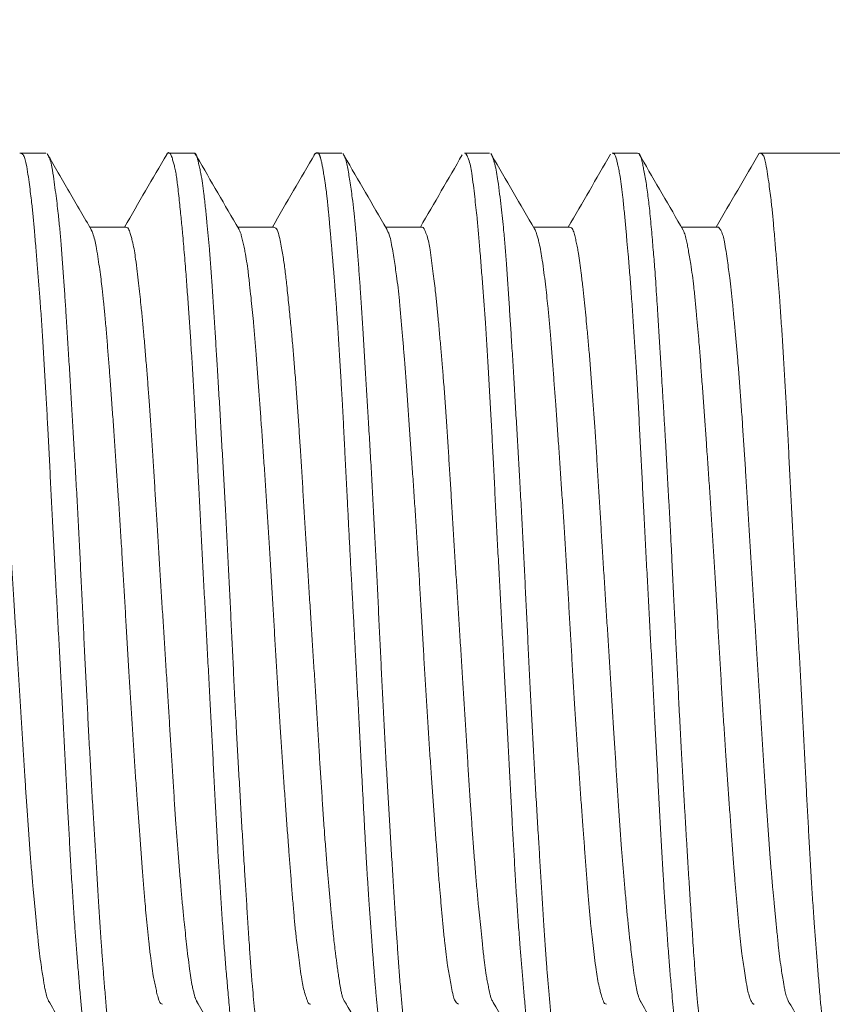
# Model space of a CAD drawing. Units: millimetres. Extents: x -2896 to 15017, y 4102 to 12158.
# Drawn here: x -1371 to -1367, y 6435 to 6440 of the extents above; entities that cross this region are included whole.
import ezdxf

# ---------------------------------------------------------------- set-up
doc = ezdxf.new("R2010")
doc.units = ezdxf.units.MM
doc.layers.add('1', color=7, linetype='Continuous')
doc.styles.get("Standard").update_dxf_attribs({"font": 'MSJH.ttf'})
doc.dimstyles.get("Standard").update_dxf_attribs({"dimtxt": 15, "dimasz": 15, "dimexe": 0, "dimexo": 20, "dimgap": 0, "dimtad": 2, "dimtih": 1, "dimtoh": 1, "dimdec": 4, "dimdsep": 46, "dimtxsty": 'Standard', "dimcen": 0.09, "dimadec": 0, "dimazin": 2, "dimtfac": 1, "dimtdec": 4, "dimtofl": 0, "dimtmove": 0, "dimatfit": 3, "dimfxl": 1, "dimtolj": 1, "dimtzin": 0, "dimarcsym": 0})

# ---------------------------------------------------------------- blocks, each defined once
blk = doc.blocks.new('_Open30')
at = {"color": 0, "linetype": 'ByBlock', "lineweight": -2}
for p, q in [((-1, 0.267949), (0, 0)), ((0, 0), (-1, -0.267949)), ((0, 0), (-1, 0))]:
    blk.add_line(p, q, dxfattribs=at)
blk = doc.blocks.new('*D114')
at = {"lineweight": 9, "transparency": 16777216}
for p, q in [((-1190.5871, 6714.4004), (-1190.5871, 5513.1761)), ((-1863.0871, 6037.4004), (-1863.0871, 5513.1761))]:
    blk.add_line(p, q, dxfattribs=at)
at = {"transparency": 16777216}
for p, q in [((-1807.0871, 5521.1761), (-1699.5886, 5521.1761)), ((-1246.5871, 5521.1761), (-1354.0857, 5521.1761))]:
    blk.add_line(p, q, dxfattribs=at)
at = {"layer": 'Defpoints', "color": 0, "transparency": 16777216}
for p in [(-1190.5871, 6722.4004), (-1863.0871, 6045.4004), (-1190.5871, 5521.1761)]:
    blk.add_point(p, dxfattribs=at)
at = {"transparency": 16777216, "xscale": 56, "yscale": 56, "zscale": 56, "rotation": 180}
blk.add_blockref('_Open30', (-1863.0871, 5521.1761), dxfattribs=at)
at = {"transparency": 16777216, "xscale": 56, "yscale": 56, "zscale": 56}
blk.add_blockref('_Open30', (-1190.5871, 5521.1761), dxfattribs=at)
at = {"color": 2, "lineweight": 9, "transparency": 16777216, "insert": (-1526.8371, 5521.1761), "char_height": 56, "attachment_point": 5}
blk.add_mtext('672.5±10', dxfattribs=at)

msp = doc.modelspace()

# ---------------------------------------------------------------- linework, layer by layer
at = {"layer": '1', "color": 2, "linetype": 'Continuous', "lineweight": 9}
for p, q in [((-1371.09635, 6439.49909), (-1371.23283, 6439.49909)), ((-1370.42523, 6439.49909), (-1370.43306, 6439.49909)), ((-1370.29604, 6439.49909), (-1370.42523, 6439.49909)), ((-1369.62253, 6439.49909), (-1369.6332, 6439.49909)), ((-1369.4962, 6439.49909), (-1369.62253, 6439.49909)), ((-1368.69622, 6439.49909), (-1368.83281, 6439.49909)), ((-1367.896, 6439.49909), (-1368.03326, 6439.49909)), ((-1266.08715, 6439.49909), (-1367.23284, 6439.49909)), ((-1370.66425, 6439.09909), (-1370.85893, 6439.09909)), ((-1369.86407, 6439.09909), (-1370.05899, 6439.09909)), ((-1369.0711, 6439.09909), (-1369.25905, 6439.09909)), ((-1369.06405, 6439.09909), (-1369.0711, 6439.09909)), ((-1368.26431, 6439.09909), (-1368.45901, 6439.09909)), ((-1367.46389, 6439.09909), (-1367.65893, 6439.09909))]:
    msp.add_line(p, q, dxfattribs=at)
for points in [[(-1370.84801, 6434.51489), (-1370.86248, 6434.55771), (-1370.8711, 6434.60269), (-1370.87758, 6434.64765), (-1370.88316, 6434.69166), (-1370.8894, 6434.74256), (-1370.89537, 6434.79427), (-1370.90319, 6434.87123), (-1370.9104, 6434.95139), (-1370.91858, 6435.04996), (-1370.92625, 6435.14649), (-1370.93347, 6435.23858), (-1370.94034, 6435.3297), (-1370.94827, 6435.44305), (-1370.95573, 6435.55925), (-1370.96316, 6435.68558), (-1370.97012, 6435.81001), (-1370.97683, 6435.9316), (-1370.98338, 6436.05315), (-1370.99051, 6436.19077), (-1370.99763, 6436.32984), (-1371.0049, 6436.46969), (-1371.01219, 6436.60809), (-1371.01946, 6436.74552), (-1371.02685, 6436.88375), (-1371.03478, 6437.02977), (-1371.04267, 6437.17574), (-1371.04993, 6437.31327), (-1371.05703, 6437.45007), (-1371.06415, 6437.58801), (-1371.07123, 6437.72745), (-1371.07809, 6437.86542), (-1371.08506, 6438.00183), (-1371.09161, 6438.12163), (-1371.09843, 6438.24154), (-1371.10552, 6438.36438), (-1371.11308, 6438.48914), (-1371.12058, 6438.60313), (-1371.12854, 6438.71417), (-1371.1354, 6438.80265), (-1371.14262, 6438.89217), (-1371.1503, 6438.98626), (-1371.15843, 6439.08239), (-1371.16542, 6439.15938), (-1371.173, 6439.23217), (-1371.17878, 6439.27962), (-1371.18527, 6439.32908), (-1371.19287, 6439.38399), (-1371.20245, 6439.44006), (-1371.20969, 6439.47001), (-1371.21985, 6439.49071), (-1371.22283, 6439.49352), (-1371.2258, 6439.49582), (-1371.22674, 6439.49652), (-1371.22786, 6439.49726), (-1371.23141, 6439.4987), (-1371.23715, 6439.49894)], [(-1371.08975, 6439.49642), (-1371.08674, 6439.49148), (-1371.08486, 6439.4883), (-1371.08428, 6439.48728), (-1371.08379, 6439.48642), (-1371.08101, 6439.48135), (-1371.0778, 6439.47468), (-1371.06832, 6439.44411), (-1371.06089, 6439.40621), (-1371.05122, 6439.34332), (-1371.0431, 6439.28232), (-1371.03598, 6439.22677), (-1371.02958, 6439.17308), (-1371.02152, 6439.09422), (-1371.0143, 6439.01134), (-1371.00654, 6438.91043), (-1370.9995, 6438.81155), (-1370.99289, 6438.71701), (-1370.98657, 6438.62338), (-1370.97925, 6438.50784), (-1370.97209, 6438.38956), (-1370.96447, 6438.26177), (-1370.95702, 6438.1359), (-1370.94974, 6438.01277), (-1370.94251, 6437.88963), (-1370.9345, 6437.75096), (-1370.92673, 6437.61093), (-1370.91938, 6437.47075), (-1370.91237, 6437.33197), (-1370.90546, 6437.19394), (-1370.89867, 6437.05504), (-1370.89175, 6436.90895), (-1370.8848, 6436.76302), (-1370.87798, 6436.62617), (-1370.87101, 6436.49002), (-1370.86391, 6436.3527), (-1370.85652, 6436.21385), (-1370.84886, 6436.07716), (-1370.84096, 6435.94213), (-1370.83384, 6435.82417), (-1370.8266, 6435.70603), (-1370.81915, 6435.58474), (-1370.81158, 6435.46148), (-1370.80464, 6435.34962), (-1370.79744, 6435.24078), (-1370.79118, 6435.15486), (-1370.78452, 6435.06783), (-1370.77733, 6434.97622), (-1370.76932, 6434.88261), (-1370.76202, 6434.80862), (-1370.75376, 6434.73896), (-1370.74747, 6434.69459), (-1370.74033, 6434.64811), (-1370.73197, 6434.59624), (-1370.72179, 6434.54424), (-1370.71736, 6434.52677), (-1370.71197, 6434.5123), (-1370.705, 6434.50282), (-1370.70109, 6434.50058), (-1370.69609, 6434.49909)], [(-1370.84949, 6439.08284), (-1370.96909, 6439.28882), (-1371.08859, 6439.4948)], [(-1370.44287, 6439.49229), (-1370.55696, 6439.29571), (-1370.67113, 6439.0991)], [(-1370.44287, 6439.49229), (-1370.44288, 6439.49228), (-1370.44289, 6439.49226)], [(-1370.42523, 6439.49909), (-1370.43228, 6439.50167), (-1370.44287, 6439.49229)], [(-1370.43914, 6439.49871), (-1370.441, 6439.4955), (-1370.44287, 6439.49229)], [(-1370.44287, 6439.49229), (-1370.44287, 6439.49229), (-1370.44287, 6439.49229)], [(-1370.04632, 6434.51178), (-1370.05498, 6434.532), (-1370.06022, 6434.55048), (-1370.06338, 6434.56491), (-1370.06606, 6434.57898), (-1370.07192, 6434.61098), (-1370.07788, 6434.6465), (-1370.08612, 6434.7073), (-1370.09297, 6434.77034), (-1370.09846, 6434.82645), (-1370.10366, 6434.88238), (-1370.10859, 6434.93676), (-1370.11325, 6434.98869), (-1370.11773, 6435.03924), (-1370.12209, 6435.08996), (-1370.13018, 6435.18978), (-1370.13787, 6435.29295), (-1370.14584, 6435.40975), (-1370.15324, 6435.52455), (-1370.16029, 6435.63586), (-1370.16697, 6435.74676), (-1370.1741, 6435.87652), (-1370.18094, 6436.0083), (-1370.18799, 6436.14467), (-1370.19499, 6436.27935), (-1370.20191, 6436.41225), (-1370.2089, 6436.54561), (-1370.21655, 6436.69026), (-1370.22429, 6436.83545), (-1370.23181, 6436.97579), (-1370.23929, 6437.11509), (-1370.24676, 6437.25472), (-1370.25416, 6437.39559), (-1370.26147, 6437.53876), (-1370.26867, 6437.68098), (-1370.27528, 6437.80964), (-1370.28194, 6437.93806), (-1370.28877, 6438.0687), (-1370.29589, 6438.20113), (-1370.30301, 6438.32641), (-1370.31055, 6438.44929), (-1370.3174, 6438.55165), (-1370.32461, 6438.65468), (-1370.33222, 6438.76167), (-1370.34039, 6438.87071), (-1370.3454, 6438.93305), (-1370.35059, 6438.99418), (-1370.35591, 6439.05324), (-1370.36001, 6439.09644), (-1370.36424, 6439.13957), (-1370.3687, 6439.18422), (-1370.37346, 6439.23146), (-1370.37863, 6439.28024), (-1370.38429, 6439.32902), (-1370.38871, 6439.36273), (-1370.39382, 6439.39498), (-1370.40002, 6439.42512), (-1370.40575, 6439.44688), (-1370.41213, 6439.46848), (-1370.41609, 6439.48099), (-1370.42091, 6439.49241), (-1370.42326, 6439.49641), (-1370.42523, 6439.49909)], [(-1370.29623, 6439.49889), (-1370.2906, 6439.49792), (-1370.28678, 6439.49523), (-1370.28421, 6439.49136), (-1370.28233, 6439.48689), (-1370.28108, 6439.48347), (-1370.2801, 6439.48067), (-1370.27957, 6439.4791)], [(-1370.27957, 6439.4791), (-1370.28467, 6439.4879), (-1370.28977, 6439.49669)], [(-1369.64253, 6439.49339), (-1369.75688, 6439.29622), (-1369.87131, 6439.0991)], [(-1369.62253, 6439.49909), (-1369.62547, 6439.50078), (-1369.62892, 6439.50119), (-1369.6332, 6439.49997), (-1369.63688, 6439.49814), (-1369.63834, 6439.49736), (-1369.63955, 6439.49657), (-1369.64256, 6439.49315), (-1369.64644, 6439.48632)], [(-1369.24891, 6434.5165), (-1369.24905, 6434.51685), (-1369.24932, 6434.51752), (-1369.24967, 6434.51839), (-1369.25073, 6434.52105), (-1369.25198, 6434.5242), (-1369.25335, 6434.52778), (-1369.25483, 6434.53171), (-1369.25635, 6434.53594), (-1369.25788, 6434.5404), (-1369.25938, 6434.54501), (-1369.26254, 6434.55598), (-1369.26535, 6434.56742), (-1369.26785, 6434.57926), (-1369.2701, 6434.59146), (-1369.27215, 6434.60396), (-1369.27404, 6434.6167), (-1369.27583, 6434.62964), (-1369.27837, 6434.649), (-1369.28081, 6434.66854), (-1369.28314, 6434.68813), (-1369.28538, 6434.70764), (-1369.28754, 6434.72694), (-1369.28962, 6434.74592), (-1369.29163, 6434.76443), (-1369.29357, 6434.7824), (-1369.29546, 6434.7999), (-1369.2973, 6434.81708), (-1369.29909, 6434.83405), (-1369.30085, 6434.85094), (-1369.30258, 6434.86787), (-1369.30428, 6434.88498), (-1369.30656, 6434.90854), (-1369.3088, 6434.93258), (-1369.31101, 6434.95703), (-1369.31319, 6434.98183), (-1369.31533, 6435.0069), (-1369.31744, 6435.0322), (-1369.31952, 6435.05764), (-1369.32231, 6435.09272), (-1369.32504, 6435.12782), (-1369.32771, 6435.16283), (-1369.33032, 6435.19761), (-1369.33288, 6435.23203), (-1369.33539, 6435.26597), (-1369.33786, 6435.29936), (-1369.34028, 6435.3323), (-1369.34266, 6435.36499), (-1369.34499, 6435.39758), (-1369.34728, 6435.43027), (-1369.34953, 6435.46323), (-1369.35213, 6435.50257), (-1369.35468, 6435.54242), (-1369.35717, 6435.58267), (-1369.35961, 6435.6232), (-1369.362, 6435.66391), (-1369.36435, 6435.70469), (-1369.36728, 6435.75694), (-1369.37015, 6435.80905), (-1369.37296, 6435.8609), (-1369.37572, 6435.91241), (-1369.37844, 6435.96349), (-1369.38114, 6436.01409), (-1369.38381, 6436.06437), (-1369.38647, 6436.11457), (-1369.38913, 6436.1649), (-1369.39178, 6436.21558), (-1369.3942, 6436.26214), (-1369.39662, 6436.30906), (-1369.39905, 6436.35622), (-1369.40149, 6436.40351), (-1369.40394, 6436.45081), (-1369.40639, 6436.49801), (-1369.41008, 6436.56854), (-1369.41379, 6436.63867), (-1369.4175, 6436.70846), (-1369.4212, 6436.778), (-1369.42417, 6436.83351), (-1369.42713, 6436.88901), (-1369.4301, 6436.94462), (-1369.43309, 6437.00042), (-1369.43611, 6437.05654), (-1369.43925, 6437.11468), (-1369.44241, 6437.17305), (-1369.44555, 6437.23147), (-1369.44867, 6437.28973), (-1369.45174, 6437.34764), (-1369.45458, 6437.40193), (-1369.45736, 6437.45589), (-1369.46012, 6437.50967), (-1369.46285, 6437.56345), (-1369.46559, 6437.61738), (-1369.46903, 6437.68521), (-1369.47249, 6437.75349), (-1369.47597, 6437.82217), (-1369.47947, 6437.89121), (-1369.48174, 6437.936), (-1369.48402, 6437.98081), (-1369.48633, 6438.02553), (-1369.48866, 6438.07004), (-1369.49103, 6438.11423), (-1369.49344, 6438.158), (-1369.49562, 6438.19637), (-1369.49783, 6438.23446), (-1369.50009, 6438.27244), (-1369.50237, 6438.31045), (-1369.50469, 6438.34865), (-1369.50705, 6438.38718), (-1369.50943, 6438.42615), (-1369.51185, 6438.46552), (-1369.51433, 6438.5052), (-1369.51686, 6438.54511), (-1369.51947, 6438.58514), (-1369.52215, 6438.62521), (-1369.52428, 6438.65607), (-1369.52646, 6438.68684), (-1369.52868, 6438.71744), (-1369.53094, 6438.74782), (-1369.53323, 6438.7779), (-1369.53554, 6438.80762), (-1369.53788, 6438.83692), (-1369.53978, 6438.86018), (-1369.54169, 6438.88324), (-1369.54362, 6438.90623), (-1369.54558, 6438.92926), (-1369.54757, 6438.95245), (-1369.54959, 6438.97592), (-1369.55166, 6438.99979), (-1369.55377, 6439.02416), (-1369.55592, 6439.04894), (-1369.55811, 6439.07404), (-1369.56035, 6439.09936), (-1369.56263, 6439.12478), (-1369.56494, 6439.15022), (-1369.5673, 6439.17556), (-1369.56918, 6439.19533), (-1369.57109, 6439.21492), (-1369.57306, 6439.23426), (-1369.57509, 6439.25328), (-1369.57719, 6439.27192), (-1369.57939, 6439.29012), (-1369.5817, 6439.30781), (-1369.58326, 6439.31898), (-1369.58487, 6439.33002), (-1369.58654, 6439.34105), (-1369.58828, 6439.35218), (-1369.5901, 6439.36352), (-1369.59199, 6439.37518), (-1369.59396, 6439.38728), (-1369.59567, 6439.39767), (-1369.59745, 6439.40832), (-1369.59931, 6439.41911), (-1369.60128, 6439.42992), (-1369.60336, 6439.44063), (-1369.60557, 6439.45114), (-1369.60791, 6439.46131), (-1369.61041, 6439.47103), (-1369.6116, 6439.47526), (-1369.61282, 6439.47931), (-1369.61408, 6439.48316), (-1369.61538, 6439.48675), (-1369.61672, 6439.49002), (-1369.6181, 6439.49295), (-1369.61953, 6439.49546), (-1369.62101, 6439.49753), (-1369.62253, 6439.49909)], [(-1369.48757, 6439.49278), (-1369.48889, 6439.49506), (-1369.49021, 6439.49734)], [(-1369.48766, 6439.49292), (-1369.48761, 6439.49285), (-1369.48757, 6439.49278)], [(-1369.48167, 6439.48261), (-1369.48462, 6439.4877), (-1369.48757, 6439.49278)], [(-1369.48757, 6439.49278), (-1369.48447, 6439.48786), (-1369.48166, 6439.48261)], [(-1368.84428, 6439.48993), (-1368.95766, 6439.29446), (-1369.0711, 6439.09909)], [(-1368.4561, 6434.52884), (-1368.45872, 6434.53935), (-1368.4625, 6434.55632), (-1368.46901, 6434.59225), (-1368.47454, 6434.62872), (-1368.48101, 6434.67322), (-1368.48689, 6434.71687), (-1368.49473, 6434.78552), (-1368.50173, 6434.85735), (-1368.50988, 6434.94905), (-1368.51747, 6435.03873), (-1368.52457, 6435.12371), (-1368.53135, 6435.20752), (-1368.53945, 6435.31446), (-1368.54711, 6435.42448), (-1368.5548, 6435.54639), (-1368.56193, 6435.66634), (-1368.56875, 6435.78313), (-1368.57531, 6435.8997), (-1368.58239, 6436.03376), (-1368.58933, 6436.16956), (-1368.59648, 6436.30801), (-1368.60362, 6436.44489), (-1368.61071, 6436.58039), (-1368.61791, 6436.71653), (-1368.62574, 6436.8622), (-1368.63361, 6437.00812), (-1368.64105, 6437.14735), (-1368.6484, 6437.28569), (-1368.65576, 6437.42477), (-1368.66301, 6437.56525), (-1368.67002, 6437.70611), (-1368.67701, 6437.84572), (-1368.68353, 6437.97017), (-1368.69024, 6438.09456), (-1368.69718, 6438.22152), (-1368.7045, 6438.35035), (-1368.71181, 6438.47017), (-1368.71958, 6438.58731), (-1368.72648, 6438.68284), (-1368.73374, 6438.77922), (-1368.74143, 6438.87989), (-1368.74961, 6438.98261), (-1368.75691, 6439.06775), (-1368.76464, 6439.14895), (-1368.7706, 6439.20499), (-1368.77709, 6439.26286), (-1368.78446, 6439.32609), (-1368.79322, 6439.39077), (-1368.80033, 6439.43093), (-1368.81041, 6439.46619), (-1368.81576, 6439.4786), (-1368.82086, 6439.48897), (-1368.82232, 6439.49171), (-1368.8242, 6439.49449), (-1368.82747, 6439.49751), (-1368.83302, 6439.49891)], [(-1368.68672, 6439.49145), (-1368.68818, 6439.49398), (-1368.68965, 6439.49651)], [(-1368.68727, 6439.49229), (-1368.68703, 6439.49193), (-1368.6868, 6439.49157)], [(-1368.6868, 6439.49157), (-1368.68676, 6439.49151), (-1368.68672, 6439.49145)], [(-1368.68381, 6439.48644), (-1368.68527, 6439.48895), (-1368.68672, 6439.49145)], [(-1368.68672, 6439.49145), (-1368.68514, 6439.48887), (-1368.68381, 6439.48644)], [(-1368.04279, 6439.49291), (-1368.15704, 6439.29595), (-1368.27133, 6439.09909)], [(-1367.64631, 6434.51149), (-1367.65165, 6434.52288), (-1367.65487, 6434.53202), (-1367.65643, 6434.5374), (-1367.65773, 6434.54239), (-1367.66305, 6434.56376), (-1367.66899, 6434.59018), (-1367.67781, 6434.64186), (-1367.68457, 6434.69587), (-1367.69275, 6434.77234), (-1367.70015, 6434.847), (-1367.70689, 6434.91648), (-1367.71323, 6434.98441), (-1367.7212, 6435.07687), (-1367.72879, 6435.17291), (-1367.73692, 6435.28424), (-1367.74452, 6435.39354), (-1367.75173, 6435.49903), (-1367.75853, 6435.60393), (-1367.76587, 6435.7289), (-1367.7728, 6435.85617), (-1367.77988, 6435.98987), (-1367.78679, 6436.1218), (-1367.79357, 6436.25158), (-1367.80036, 6436.38167), (-1367.80782, 6436.52466), (-1367.81538, 6436.6685), (-1367.82287, 6436.80932), (-1367.83036, 6436.94895), (-1367.83784, 6437.08847), (-1367.84534, 6437.2291), (-1367.85296, 6437.37386), (-1367.86044, 6437.51795), (-1367.86722, 6437.65011), (-1367.87392, 6437.78187), (-1367.88073, 6437.91551), (-1367.88774, 6438.05085), (-1367.89469, 6438.18088), (-1367.90201, 6438.30877), (-1367.90877, 6438.41733), (-1367.91587, 6438.52637), (-1367.92334, 6438.63904), (-1367.93139, 6438.75374), (-1367.93911, 6438.85415), (-1367.94719, 6438.95111), (-1367.95365, 6439.02389), (-1367.96043, 6439.09811), (-1367.96781, 6439.17739), (-1367.9759, 6439.25856), (-1367.98265, 6439.31781), (-1367.99082, 6439.37335), (-1367.99661, 6439.40389), (-1368.00295, 6439.4341), (-1368.0079, 6439.45617), (-1368.01416, 6439.47797), (-1368.02112, 6439.49261), (-1368.03338, 6439.49892)], [(-1367.89653, 6439.49902), (-1367.88447, 6439.49232), (-1367.87729, 6439.47531)], [(-1367.87729, 6439.47531), (-1367.88266, 6439.48456), (-1367.88802, 6439.49381)], [(-1367.23907, 6439.49881), (-1367.35503, 6439.29895), (-1367.47103, 6439.0991)], [(-1366.84796, 6434.51476), (-1366.86254, 6434.55788), (-1366.87123, 6434.60335), (-1366.87778, 6434.64903), (-1366.88341, 6434.69373), (-1366.88966, 6434.74488), (-1366.89563, 6434.7968), (-1366.90345, 6434.87395), (-1366.91066, 6434.95436), (-1366.91885, 6435.05313), (-1366.92652, 6435.14985), (-1366.93374, 6435.24215), (-1366.94061, 6435.33349), (-1366.94854, 6435.44702), (-1366.95598, 6435.5634), (-1366.96341, 6435.68986), (-1366.97036, 6435.81441), (-1366.97707, 6435.93614), (-1366.98362, 6436.05783), (-1366.99076, 6436.19555), (-1366.99788, 6436.3347), (-1367.00516, 6436.47459), (-1367.01245, 6436.61303), (-1367.01972, 6436.75051), (-1367.02712, 6436.88878), (-1367.03505, 6437.03481), (-1367.04295, 6437.18077), (-1367.05019, 6437.31824), (-1367.05729, 6437.45499), (-1367.0644, 6437.59288), (-1367.07147, 6437.73228), (-1367.07833, 6437.87015), (-1367.08531, 6438.00646), (-1367.09186, 6438.12611), (-1367.09868, 6438.24588), (-1367.10577, 6438.36858), (-1367.11334, 6438.49321), (-1367.12085, 6438.60701), (-1367.12881, 6438.71787), (-1367.13567, 6438.80613), (-1367.14288, 6438.89544), (-1367.15056, 6438.98932), (-1367.15869, 6439.08525), (-1367.16568, 6439.16199), (-1367.17325, 6439.23452), (-1367.17903, 6439.28171), (-1367.18552, 6439.33091), (-1367.19312, 6439.38557), (-1367.20273, 6439.44137), (-1367.20997, 6439.471), (-1367.22006, 6439.49119), (-1367.22293, 6439.49378), (-1367.22583, 6439.49592), (-1367.2268, 6439.4966), (-1367.22796, 6439.49732), (-1367.23154, 6439.4987), (-1367.23729, 6439.49897)], [(-1370.05323, 6439.08918), (-1370.16644, 6439.28415), (-1370.27957, 6439.4791)], [(-1370.27957, 6439.4791), (-1370.2745, 6439.4615), (-1370.27012, 6439.44314), (-1370.26405, 6439.41645), (-1370.2583, 6439.38898), (-1370.24934, 6439.33608), (-1370.2417, 6439.27925), (-1370.2328, 6439.20027), (-1370.22504, 6439.12319), (-1370.21801, 6439.05114), (-1370.21162, 6438.98054), (-1370.20422, 6438.88563), (-1370.19744, 6438.78719), (-1370.19006, 6438.67394), (-1370.183, 6438.56273), (-1370.17623, 6438.45531), (-1370.16958, 6438.34844), (-1370.16192, 6438.22191), (-1370.15433, 6438.09317), (-1370.14656, 6437.95862), (-1370.13899, 6437.82581), (-1370.13157, 6437.69496), (-1370.12434, 6437.56373), (-1370.11681, 6437.4201), (-1370.10955, 6437.2757), (-1370.10267, 6437.13491), (-1370.09592, 6436.99525), (-1370.08919, 6436.85561), (-1370.08237, 6436.71483), (-1370.07527, 6436.57052), (-1370.06793, 6436.42698), (-1370.06088, 6436.29593), (-1370.05363, 6436.16523), (-1370.04619, 6436.03255), (-1370.03845, 6435.89812), (-1370.03071, 6435.7696), (-1370.02287, 6435.64329), (-1370.01617, 6435.5367), (-1370.00939, 6435.42956), (-1370.00233, 6435.31861), (-1369.99493, 6435.20563), (-1369.9881, 6435.10752), (-1369.9807, 6435.01294), (-1369.97439, 6434.94272), (-1369.96749, 6434.87103), (-1369.95985, 6434.7943), (-1369.95101, 6434.71575), (-1369.94331, 6434.65938), (-1369.93409, 6434.60668), (-1369.92803, 6434.57888), (-1369.92157, 6434.55174), (-1369.91714, 6434.5341), (-1369.91176, 6434.5166), (-1369.90604, 6434.50471), (-1369.89606, 6434.49931)], [(-1369.48166, 6439.48261), (-1369.48166, 6439.48261), (-1369.48167, 6439.48261)], [(-1369.25449, 6439.09123), (-1369.36811, 6439.28693), (-1369.48166, 6439.48261)], [(-1369.48166, 6439.48261), (-1369.47204, 6439.45587), (-1369.46513, 6439.42507), (-1369.45842, 6439.38699), (-1369.4526, 6439.34945), (-1369.44573, 6439.30357), (-1369.43926, 6439.25733), (-1369.43068, 6439.18594), (-1369.42317, 6439.11136), (-1369.41506, 6439.01744), (-1369.40787, 6438.92551), (-1369.40122, 6438.83817), (-1369.39496, 6438.75192), (-1369.38773, 6438.6428), (-1369.38077, 6438.53067), (-1369.37328, 6438.40721), (-1369.36596, 6438.28572), (-1369.35884, 6438.16735), (-1369.35178, 6438.04916), (-1369.3438, 6437.91395), (-1369.33597, 6437.77711), (-1369.32837, 6437.6382), (-1369.32107, 6437.50081), (-1369.3139, 6437.36457), (-1369.30695, 6437.22762), (-1369.29997, 6437.08165), (-1369.2931, 6436.93552), (-1369.28637, 6436.79669), (-1369.27954, 6436.65871), (-1369.27261, 6436.51997), (-1369.26544, 6436.37984), (-1369.25796, 6436.23994), (-1369.25021, 6436.1014), (-1369.24303, 6435.97848), (-1369.23569, 6435.85555), (-1369.22815, 6435.72985), (-1369.22045, 6435.60224), (-1369.21323, 6435.48421), (-1369.20587, 6435.36893), (-1369.19953, 6435.27562), (-1369.19291, 6435.18138), (-1369.18587, 6435.08281), (-1369.17817, 6434.9822), (-1369.17107, 6434.89969), (-1369.16312, 6434.82122), (-1369.15675, 6434.76792), (-1369.14964, 6434.71277), (-1369.14149, 6434.65224), (-1369.13169, 6434.59037), (-1369.12396, 6434.55331), (-1369.1134, 6434.52164), (-1369.10871, 6434.51228), (-1369.10497, 6434.50574), (-1369.10451, 6434.50497), (-1369.10396, 6434.50402), (-1369.10167, 6434.50096), (-1369.09662, 6434.49925)], [(-1368.45352, 6439.08964), (-1368.5687, 6439.28803), (-1368.68381, 6439.48644)], [(-1368.68381, 6439.48644), (-1368.68219, 6439.48304), (-1368.68097, 6439.4801), (-1368.67995, 6439.47732), (-1368.67913, 6439.47488), (-1368.67435, 6439.45987), (-1368.66871, 6439.44038), (-1368.65893, 6439.39606), (-1368.65135, 6439.34866), (-1368.64213, 6439.27796), (-1368.63415, 6439.20893), (-1368.62703, 6439.14512), (-1368.62059, 6439.08297), (-1368.61288, 6438.99599), (-1368.60592, 6438.90523), (-1368.59841, 6438.79799), (-1368.5914, 6438.6928), (-1368.58475, 6438.59169), (-1368.5783, 6438.49132), (-1368.57082, 6438.37007), (-1368.56344, 6438.24636), (-1368.55573, 6438.11495), (-1368.54818, 6437.98537), (-1368.54079, 6437.85815), (-1368.53351, 6437.73074), (-1368.52568, 6437.58931), (-1368.51813, 6437.44682), (-1368.51103, 6437.30602), (-1368.5042, 6437.16649), (-1368.49744, 6437.02735), (-1368.49068, 6436.88721), (-1368.48371, 6436.74166), (-1368.47659, 6436.59657), (-1368.46966, 6436.46228), (-1368.46254, 6436.32851), (-1368.45527, 6436.19317), (-1368.44766, 6436.0562), (-1368.43988, 6435.92323), (-1368.43194, 6435.7922), (-1368.42499, 6435.6796), (-1368.41797, 6435.56662), (-1368.41072, 6435.45016), (-1368.40327, 6435.33167), (-1368.39647, 6435.22634), (-1368.38925, 6435.12428), (-1368.383, 6435.04591), (-1368.37623, 6434.96627), (-1368.36884, 6434.8818), (-1368.36045, 6434.79541), (-1368.35294, 6434.72992), (-1368.34423, 6434.66836), (-1368.33798, 6434.63198), (-1368.33109, 6434.59509), (-1368.32462, 6434.56206), (-1368.31679, 6434.52904), (-1368.31219, 6434.51468), (-1368.30579, 6434.50376), (-1368.29627, 6434.49917)], [(-1367.64954, 6439.08291), (-1367.76344, 6439.27908), (-1367.87729, 6439.47531)], [(-1367.87729, 6439.47531), (-1367.87664, 6439.47301), (-1367.87556, 6439.46902), (-1367.8742, 6439.46385), (-1367.87274, 6439.45802), (-1367.86714, 6439.43224), (-1367.86219, 6439.40583), (-1367.85533, 6439.36783), (-1367.84897, 6439.33004), (-1367.84288, 6439.28862), (-1367.83738, 6439.24562), (-1367.83239, 6439.2015), (-1367.82657, 6439.14385), (-1367.8213, 6439.08638), (-1367.81643, 6439.03043), (-1367.81182, 6438.97687), (-1367.80746, 6438.92463), (-1367.80332, 6438.8722), (-1367.79842, 6438.80459), (-1367.79377, 6438.73511), (-1367.78927, 6438.6646), (-1367.78432, 6438.58546), (-1367.77946, 6438.50684), (-1367.7747, 6438.4295), (-1367.77006, 6438.35387), (-1367.76548, 6438.27903), (-1367.76091, 6438.20373), (-1367.75569, 6438.11669), (-1367.75047, 6438.02835), (-1367.74532, 6437.93959), (-1367.73758, 6437.80259), (-1367.73008, 6437.66722), (-1367.72516, 6437.57794), (-1367.72033, 6437.48882), (-1367.71561, 6437.39906), (-1367.71077, 6437.30251), (-1367.70605, 6437.2053), (-1367.7014, 6437.10834), (-1367.69465, 6436.96819), (-1367.6879, 6436.82904), (-1367.68111, 6436.68953), (-1367.67414, 6436.54875), (-1367.66932, 6436.45381), (-1367.66437, 6436.35889), (-1367.6593, 6436.2649), (-1367.65456, 6436.17983), (-1367.64973, 6436.09533), (-1367.64482, 6436.01042), (-1367.63983, 6435.92434), (-1367.63474, 6435.83724), (-1367.62953, 6435.74953), (-1367.62454, 6435.66698), (-1367.61947, 6435.58509), (-1367.61439, 6435.50474), (-1367.61007, 6435.43774), (-1367.6057, 6435.37111), (-1367.60124, 6435.30345), (-1367.59663, 6435.23379), (-1367.59181, 6435.16272), (-1367.58676, 6435.09123), (-1367.58337, 6435.04562), (-1367.57983, 6435.0006), (-1367.57611, 6434.95652), (-1367.57218, 6434.91374), (-1367.56907, 6434.88261), (-1367.56582, 6434.85173), (-1367.5624, 6434.82044), (-1367.5588, 6434.78806), (-1367.55499, 6434.75416), (-1367.5509, 6434.71917), (-1367.54646, 6434.68376), (-1367.54157, 6434.64862), (-1367.53785, 6434.62469), (-1367.53378, 6434.60153), (-1367.52924, 6434.57942), (-1367.52413, 6434.55869), (-1367.51857, 6434.53994), (-1367.51253, 6434.52147), (-1367.50918, 6434.51185), (-1367.50525, 6434.50321), (-1367.50369, 6434.50066), (-1367.50259, 6434.49909)], [(-1371.46534, 6439.09897), (-1371.45986, 6439.09819), (-1371.45683, 6439.09622), (-1371.45598, 6439.09536), (-1371.45529, 6439.09457), (-1371.45131, 6439.08985), (-1371.44664, 6439.08343), (-1371.43623, 6439.05952), (-1371.42902, 6439.03012), (-1371.4199, 6438.9796), (-1371.41239, 6438.93005), (-1371.40586, 6438.885), (-1371.39994, 6438.84153), (-1371.39226, 6438.77686), (-1371.38511, 6438.70876), (-1371.37698, 6438.62522), (-1371.36933, 6438.5434), (-1371.36212, 6438.46527), (-1371.35528, 6438.38793), (-1371.34744, 6438.29202), (-1371.34006, 6438.19373), (-1371.3326, 6438.08712), (-1371.32556, 6437.98209), (-1371.31875, 6437.87941), (-1371.31217, 6437.77673), (-1371.30513, 6437.6607), (-1371.29815, 6437.54348), (-1371.29096, 6437.42581), (-1371.28372, 6437.30935), (-1371.2765, 6437.19368), (-1371.26917, 6437.07733), (-1371.26135, 6436.95461), (-1371.25354, 6436.83198), (-1371.24628, 6436.71664), (-1371.23911, 6436.60189), (-1371.2319, 6436.48613), (-1371.22468, 6436.36908), (-1371.2176, 6436.25349), (-1371.21044, 6436.13924), (-1371.20384, 6436.03911), (-1371.19704, 6435.93887), (-1371.18998, 6435.83614), (-1371.1824, 6435.73179), (-1371.17488, 6435.63671), (-1371.1669, 6435.54413), (-1371.16011, 6435.47061), (-1371.15298, 6435.3962), (-1371.14538, 6435.31794), (-1371.13723, 6435.23798), (-1371.13009, 6435.17403), (-1371.12213, 6435.11224), (-1371.11605, 6435.07157), (-1371.10985, 6435.03268), (-1371.10542, 6435.00582), (-1371.10034, 6434.97857), (-1371.09281, 6434.94744), (-1371.08053, 6434.91552)], [(-1370.46531, 6434.89914), (-1370.47537, 6434.90361), (-1370.48221, 6434.91404), (-1370.48718, 6434.92775), (-1370.49529, 6434.95799), (-1370.50202, 6434.9883), (-1370.50887, 6435.02069), (-1370.51509, 6435.05266), (-1370.52363, 6435.10576), (-1370.53105, 6435.16226), (-1370.53934, 6435.23608), (-1370.54671, 6435.3083), (-1370.55347, 6435.37653), (-1370.55976, 6435.44373), (-1370.56703, 6435.5307), (-1370.57393, 6435.62039), (-1370.58143, 6435.72083), (-1370.58873, 6435.81958), (-1370.5958, 6435.91547), (-1370.60276, 6436.01108), (-1370.61064, 6436.12194), (-1370.61834, 6436.23438), (-1370.62587, 6436.34986), (-1370.6331, 6436.464), (-1370.64018, 6436.5769), (-1370.64711, 6436.69028), (-1370.65425, 6436.81244), (-1370.66127, 6436.93494), (-1370.66809, 6437.05257), (-1370.67493, 6437.16938), (-1370.68184, 6437.28654), (-1370.68901, 6437.40479), (-1370.69658, 6437.52413), (-1370.7044, 6437.64252), (-1370.71163, 6437.74885), (-1370.71894, 6437.85506), (-1370.72643, 6437.96335), (-1370.73409, 6438.07319), (-1370.74142, 6438.17623), (-1370.74888, 6438.27715), (-1370.75534, 6438.36032), (-1370.76203, 6438.44414), (-1370.7691, 6438.53141), (-1370.7767, 6438.62038), (-1370.78375, 6438.69522), (-1370.79154, 6438.76683), (-1370.79795, 6438.81753), (-1370.80504, 6438.86964), (-1370.813, 6438.92616), (-1370.82223, 6438.98409), (-1370.82977, 6439.02225), (-1370.8396, 6439.0573), (-1370.84482, 6439.07111), (-1370.84865, 6439.08029), (-1370.84897, 6439.08103), (-1370.84938, 6439.08194), (-1370.85093, 6439.0851), (-1370.85376, 6439.09011)], [(-1370.66471, 6439.09889), (-1370.65382, 6439.09493), (-1370.64747, 6439.08508), (-1370.64235, 6439.072), (-1370.63824, 6439.05859), (-1370.63201, 6439.03702), (-1370.6262, 6439.0146), (-1370.6177, 6438.97148), (-1370.61084, 6438.92519), (-1370.60262, 6438.86002), (-1370.59526, 6438.79634), (-1370.58854, 6438.73697), (-1370.58219, 6438.67887), (-1370.57421, 6438.60024), (-1370.5666, 6438.5186), (-1370.55853, 6438.42434), (-1370.55103, 6438.33178), (-1370.5439, 6438.24237), (-1370.53711, 6438.15343), (-1370.52966, 6438.04777), (-1370.5226, 6437.94021), (-1370.51549, 6437.82748), (-1370.50861, 6437.71621), (-1370.50187, 6437.6067), (-1370.49514, 6437.49692), (-1370.48776, 6437.37649), (-1370.48029, 6437.25538), (-1370.47287, 6437.13706), (-1370.46544, 6437.01973), (-1370.458, 6436.90244), (-1370.45054, 6436.78419), (-1370.44293, 6436.66272), (-1370.4354, 6436.54185), (-1370.42851, 6436.43122), (-1370.42164, 6436.3209), (-1370.41466, 6436.20894), (-1370.40755, 6436.09552), (-1370.4006, 6435.98681), (-1370.39332, 6435.87994), (-1370.38657, 6435.78948), (-1370.37944, 6435.69861), (-1370.37194, 6435.60465), (-1370.36392, 6435.509), (-1370.35634, 6435.42558), (-1370.34836, 6435.3451), (-1370.34192, 6435.28499), (-1370.33508, 6435.22367), (-1370.32764, 6435.15809), (-1370.31944, 6435.09096), (-1370.31257, 6435.04217), (-1370.30394, 6434.99514), (-1370.29789, 6434.96929), (-1370.29233, 6434.94768), (-1370.29069, 6434.94151), (-1370.28875, 6434.93503), (-1370.28493, 6434.92458), (-1370.27868, 6434.9119)], [(-1370.05323, 6439.08918), (-1370.05388, 6439.09018), (-1370.05455, 6439.09119)], [(-1369.66506, 6434.89931), (-1369.67266, 6434.90205), (-1369.67714, 6434.90793), (-1369.68048, 6434.91481), (-1369.6832, 6434.92179), (-1369.68896, 6434.93744), (-1369.69466, 6434.95453), (-1369.70423, 6434.99196), (-1369.71194, 6435.03275), (-1369.7211, 6435.09297), (-1369.72891, 6435.15184), (-1369.7359, 6435.20639), (-1369.74224, 6435.2596), (-1369.74988, 6435.33361), (-1369.75684, 6435.41079), (-1369.76437, 6435.50163), (-1369.77143, 6435.59075), (-1369.77814, 6435.67646), (-1369.7847, 6435.76159), (-1369.79235, 6435.86411), (-1369.79987, 6435.96868), (-1369.80759, 6436.07951), (-1369.81506, 6436.18881), (-1369.82234, 6436.29618), (-1369.82945, 6436.40375), (-1369.83696, 6436.52292), (-1369.84423, 6436.64296), (-1369.85122, 6436.76134), (-1369.85806, 6436.87866), (-1369.86486, 6436.99569), (-1369.87169, 6437.11358), (-1369.87878, 6437.23578), (-1369.88608, 6437.35756), (-1369.8932, 6437.47006), (-1369.90052, 6437.58212), (-1369.90799, 6437.69557), (-1369.91568, 6437.8104), (-1369.92335, 6437.92165), (-1369.93111, 6438.03124), (-1369.93793, 6438.12518), (-1369.94485, 6438.21945), (-1369.95202, 6438.31669), (-1369.95945, 6438.41563), (-1369.96632, 6438.50329), (-1369.97365, 6438.58817), (-1369.97999, 6438.65305), (-1369.98685, 6438.71902), (-1369.99436, 6438.78904), (-1370.00289, 6438.86065), (-1370.01052, 6438.91476), (-1370.01951, 6438.96676), (-1370.02589, 6438.99764), (-1370.03223, 6439.02625), (-1370.03561, 6439.04097), (-1370.03949, 6439.05596), (-1370.04487, 6439.07246), (-1370.05323, 6439.08918)], [(-1370.05323, 6439.08917), (-1370.05323, 6439.08917), (-1370.05323, 6439.08918)], [(-1370.05073, 6439.08488), (-1370.05198, 6439.08702), (-1370.05323, 6439.08917)], [(-1369.8641, 6439.09909), (-1369.85551, 6439.09589), (-1369.84886, 6439.08949), (-1369.84372, 6439.08062), (-1369.83968, 6439.06996), (-1369.83632, 6439.05824), (-1369.82719, 6439.01734), (-1369.81988, 6438.97673), (-1369.8135, 6438.93931), (-1369.80776, 6438.90275), (-1369.80258, 6438.86465), (-1369.79777, 6438.82455), (-1369.79321, 6438.7832), (-1369.78775, 6438.73103), (-1369.78251, 6438.67909), (-1369.77749, 6438.62843), (-1369.77269, 6438.57969), (-1369.76807, 6438.532), (-1369.76358, 6438.4841), (-1369.75562, 6438.39313), (-1369.7481, 6438.29959), (-1369.74044, 6438.19636), (-1369.73326, 6438.09477), (-1369.72636, 6437.99576), (-1369.71973, 6437.89689), (-1369.71263, 6437.78356), (-1369.7057, 6437.66882), (-1369.69863, 6437.55215), (-1369.69159, 6437.43679), (-1369.68459, 6437.32254), (-1369.67745, 6437.20773), (-1369.66965, 6437.0852), (-1369.6618, 6436.96253), (-1369.6544, 6436.84578), (-1369.64711, 6436.72975), (-1369.63979, 6436.61302), (-1369.63247, 6436.4951), (-1369.62524, 6436.37718), (-1369.61801, 6436.26037), (-1369.61138, 6436.15655), (-1369.60463, 6436.05276), (-1369.59767, 6435.94673), (-1369.59029, 6435.83913), (-1369.58296, 6435.73942), (-1369.57517, 6435.64201), (-1369.56832, 6435.56294), (-1369.56112, 6435.48312), (-1369.55349, 6435.39967), (-1369.54533, 6435.31451), (-1369.54053, 6435.2675), (-1369.53553, 6435.22164), (-1369.5303, 6435.17764), (-1369.52637, 6435.14718), (-1369.52222, 6435.11672), (-1369.51778, 6435.0849), (-1369.51295, 6435.05082), (-1369.50756, 6435.01539), (-1369.50144, 6434.97995), (-1369.49696, 6434.95794), (-1369.49165, 6434.93798), (-1369.48503, 6434.92154), (-1369.48151, 6434.91552), (-1369.47839, 6434.9109), (-1369.47786, 6434.91014), (-1369.47721, 6434.90922), (-1369.47641, 6434.90809), (-1369.47537, 6434.90667)], [(-1369.25449, 6439.09123), (-1369.25465, 6439.09147), (-1369.25482, 6439.09171)], [(-1368.86532, 6434.89911), (-1368.88341, 6434.9173), (-1368.89344, 6434.94713), (-1368.90285, 6434.98976), (-1368.91065, 6435.03182), (-1368.91755, 6435.07074), (-1368.92379, 6435.10888), (-1368.93196, 6435.16835), (-1368.93922, 6435.23146), (-1368.9472, 6435.31088), (-1368.95441, 6435.38865), (-1368.96111, 6435.46258), (-1368.96741, 6435.53562), (-1368.9747, 6435.6278), (-1368.98172, 6435.7225), (-1368.98932, 6435.82659), (-1368.99675, 6435.92902), (-1369.00398, 6436.02887), (-1369.01107, 6436.12858), (-1369.01889, 6436.24249), (-1369.02648, 6436.35776), (-1369.03384, 6436.47462), (-1369.04093, 6436.59023), (-1369.0479, 6436.7049), (-1369.05474, 6436.82017), (-1369.06176, 6436.94288), (-1369.06876, 6437.0657), (-1369.07562, 6437.18225), (-1369.08258, 6437.29809), (-1369.08965, 6437.4146), (-1369.09702, 6437.53229), (-1369.10475, 6437.64962), (-1369.11268, 6437.76578), (-1369.11984, 6437.86872), (-1369.12706, 6437.97167), (-1369.13447, 6438.077), (-1369.14206, 6438.18394), (-1369.14922, 6438.28268), (-1369.15657, 6438.37908), (-1369.16293, 6438.45694), (-1369.16959, 6438.53558), (-1369.17671, 6438.61786), (-1369.18454, 6438.70182), (-1369.1918, 6438.7705), (-1369.1999, 6438.83586), (-1369.20625, 6438.87994), (-1369.21311, 6438.92428), (-1369.22042, 6438.96994), (-1369.229, 6439.01681), (-1369.23889, 6439.05718), (-1369.25449, 6439.09123)], [(-1369.25132, 6439.08578), (-1369.2529, 6439.0885), (-1369.25449, 6439.09123)], [(-1369.25449, 6439.09123), (-1369.25449, 6439.09123), (-1369.25449, 6439.09123)], [(-1369.0711, 6439.09909), (-1369.0711, 6439.09909), (-1369.0711, 6439.09909)], [(-1369.06456, 6439.09888), (-1369.05671, 6439.09683), (-1369.05205, 6439.09175), (-1369.04894, 6439.08622), (-1369.04645, 6439.08056), (-1369.0407, 6439.06665), (-1369.03503, 6439.05115), (-1369.02575, 6439.01567), (-1369.01876, 6438.97667), (-1369.01027, 6438.91783), (-1369.00291, 6438.8603), (-1368.99632, 6438.8072), (-1368.99018, 6438.75551), (-1368.98233, 6438.68291), (-1368.97488, 6438.60711), (-1368.96675, 6438.51742), (-1368.95915, 6438.42944), (-1368.95195, 6438.34487), (-1368.94511, 6438.2609), (-1368.93748, 6438.15935), (-1368.93028, 6438.05567), (-1368.92304, 6437.9454), (-1368.91612, 6437.83666), (-1368.90939, 6437.72994), (-1368.90276, 6437.62308), (-1368.8956, 6437.50432), (-1368.88837, 6437.38466), (-1368.88104, 6437.26635), (-1368.87364, 6437.14914), (-1368.86625, 6437.0323), (-1368.8588, 6436.91463), (-1368.85107, 6436.79232), (-1368.84339, 6436.67038), (-1368.83634, 6436.55739), (-1368.82934, 6436.44484), (-1368.82227, 6436.33091), (-1368.81515, 6436.21559), (-1368.80821, 6436.10354), (-1368.80104, 6435.99311), (-1368.79438, 6435.89811), (-1368.78741, 6435.80284), (-1368.78011, 6435.70475), (-1368.77227, 6435.605), (-1368.76464, 6435.51616), (-1368.75659, 6435.43008), (-1368.74996, 6435.36385), (-1368.74298, 6435.29654), (-1368.73546, 6435.22514), (-1368.72731, 6435.15211), (-1368.72036, 6435.09645), (-1368.71224, 6435.04299), (-1368.70626, 6435.01066), (-1368.70016, 6434.98026), (-1368.69653, 6434.96292), (-1368.69224, 6434.94534), (-1368.6862, 6434.92673), (-1368.67652, 6434.9085)], [(-1368.45352, 6439.08964), (-1368.45402, 6439.0904), (-1368.45454, 6439.09117)], [(-1368.45096, 6439.08523), (-1368.45224, 6439.08743), (-1368.45352, 6439.08964)], [(-1368.4535, 6439.08961), (-1368.45351, 6439.08962), (-1368.45352, 6439.08964)], [(-1368.06507, 6434.89927), (-1368.07543, 6434.90429), (-1368.08148, 6434.91521), (-1368.08687, 6434.93038), (-1368.09135, 6434.94578), (-1368.09781, 6434.96913), (-1368.10389, 6434.99314), (-1368.11298, 6435.03796), (-1368.12058, 6435.08592), (-1368.12933, 6435.15237), (-1368.13693, 6435.21733), (-1368.14382, 6435.27812), (-1368.15014, 6435.3377), (-1368.15758, 6435.41769), (-1368.16447, 6435.50065), (-1368.17193, 6435.59601), (-1368.17904, 6435.68965), (-1368.18587, 6435.78011), (-1368.1926, 6435.87011), (-1368.20041, 6435.9766), (-1368.20809, 6436.08494), (-1368.21578, 6436.1981), (-1368.22317, 6436.30981), (-1368.23038, 6436.41991), (-1368.23742, 6436.53032), (-1368.24475, 6436.65112), (-1368.25189, 6436.77254), (-1368.25877, 6436.89087), (-1368.26556, 6437.00825), (-1368.27237, 6437.12561), (-1368.27932, 6437.24394), (-1368.28662, 6437.36515), (-1368.29417, 6437.4857), (-1368.30137, 6437.5957), (-1368.30873, 6437.70541), (-1368.31625, 6437.81681), (-1368.32396, 6437.92968), (-1368.33149, 6438.03753), (-1368.33912, 6438.14351), (-1368.34576, 6438.23286), (-1368.35256, 6438.32269), (-1368.35966, 6438.4157), (-1368.3671, 6438.51043), (-1368.37397, 6438.59258), (-1368.38144, 6438.67174), (-1368.38784, 6438.73043), (-1368.39486, 6438.79036), (-1368.40261, 6438.8545), (-1368.41146, 6438.92013), (-1368.41907, 6438.96728), (-1368.42839, 6439.01235), (-1368.43454, 6439.03633), (-1368.44025, 6439.05685), (-1368.44212, 6439.06334), (-1368.44431, 6439.07013), (-1368.4479, 6439.07928), (-1368.4535, 6439.08961)], [(-1368.26449, 6439.09903), (-1368.25392, 6439.09555), (-1368.24679, 6439.08613), (-1368.24172, 6439.07342), (-1368.23408, 6439.04614), (-1368.22798, 6439.01858), (-1368.22159, 6438.98787), (-1368.21581, 6438.9574), (-1368.20795, 6438.9058), (-1368.20114, 6438.85086), (-1368.19304, 6438.77825), (-1368.18553, 6438.70727), (-1368.17856, 6438.6404), (-1368.17194, 6438.57461), (-1368.16391, 6438.48893), (-1368.15629, 6438.40049), (-1368.14842, 6438.30103), (-1368.14109, 6438.20323), (-1368.13408, 6438.10828), (-1368.12738, 6438.0136), (-1368.12015, 6437.90342), (-1368.1132, 6437.7916), (-1368.10615, 6437.6764), (-1368.09924, 6437.56259), (-1368.0924, 6437.45019), (-1368.08546, 6437.33735), (-1368.07781, 6437.21547), (-1368.07007, 6437.09322), (-1368.06262, 6436.97549), (-1368.05523, 6436.85861), (-1368.04783, 6436.74136), (-1368.04043, 6436.62302), (-1368.03303, 6436.50323), (-1368.02567, 6436.38433), (-1368.01895, 6436.27722), (-1368.01218, 6436.17027), (-1368.00525, 6436.06134), (-1367.99803, 6435.95089), (-1367.99091, 6435.84692), (-1367.98336, 6435.74506), (-1367.97652, 6435.66072), (-1367.96931, 6435.57578), (-1367.96169, 6435.48745), (-1367.95356, 6435.3974), (-1367.94612, 6435.32117), (-1367.93827, 6435.24811), (-1367.93209, 6435.19593), (-1367.92543, 6435.14235), (-1367.91803, 6435.08435), (-1367.90963, 6435.02491), (-1367.90275, 6434.98509), (-1367.89326, 6434.94792), (-1367.88767, 6434.93213), (-1367.88363, 6434.92189), (-1367.88334, 6434.92118), (-1367.88296, 6434.92029), (-1367.8815, 6434.91713), (-1367.87886, 6434.91202)], [(-1367.26522, 6434.89922), (-1367.27053, 6434.90055), (-1367.27309, 6434.90314), (-1367.27374, 6434.90406), (-1367.27427, 6434.90487), (-1367.27813, 6434.91079), (-1367.28296, 6434.91906), (-1367.29335, 6434.94578), (-1367.30099, 6434.97711), (-1367.31067, 6435.02913), (-1367.31874, 6435.08012), (-1367.3258, 6435.12667), (-1367.33214, 6435.1717), (-1367.34006, 6435.23783), (-1367.34718, 6435.30738), (-1367.35491, 6435.39209), (-1367.36201, 6435.47511), (-1367.36868, 6435.55448), (-1367.37507, 6435.63308), (-1367.38248, 6435.73011), (-1367.38973, 6435.82945), (-1367.3974, 6435.93679), (-1367.4049, 6436.04252), (-1367.41219, 6436.14596), (-1367.41932, 6436.24941), (-1367.42703, 6436.36594), (-1367.43449, 6436.48361), (-1367.44167, 6436.60143), (-1367.44863, 6436.71807), (-1367.4555, 6436.83406), (-1367.46229, 6436.95078), (-1367.46925, 6437.07357), (-1367.47631, 6437.19622), (-1367.48328, 6437.31123), (-1367.49044, 6437.42566), (-1367.49774, 6437.54107), (-1367.5053, 6437.65775), (-1367.51305, 6437.77264), (-1367.52095, 6437.88614), (-1367.52798, 6437.98529), (-1367.53507, 6438.08461), (-1367.54238, 6438.18658), (-1367.54988, 6438.29021), (-1367.55689, 6438.38426), (-1367.56418, 6438.47575), (-1367.57049, 6438.548), (-1367.5772, 6438.62117), (-1367.58443, 6438.69816), (-1367.59255, 6438.7768), (-1367.60004, 6438.83919), (-1367.6086, 6438.89903), (-1367.61506, 6438.93777), (-1367.62178, 6438.97541), (-1367.62705, 6439.00392), (-1367.63308, 6439.0329), (-1367.64095, 6439.06203), (-1367.65347, 6439.08958)], [(-1367.46468, 6439.09895), (-1367.45933, 6439.09826), (-1367.45638, 6439.0962), (-1367.45522, 6439.09488), (-1367.45427, 6439.09359), (-1367.44966, 6439.08698), (-1367.44442, 6439.07841), (-1367.43411, 6439.05179), (-1367.42694, 6439.02049), (-1367.41799, 6438.96836), (-1367.41052, 6438.91722), (-1367.40398, 6438.87057), (-1367.39803, 6438.82546), (-1367.39032, 6438.7592), (-1367.38311, 6438.68954), (-1367.37497, 6438.60476), (-1367.36732, 6438.52169), (-1367.36011, 6438.44226), (-1367.35326, 6438.36358), (-1367.34546, 6438.26651), (-1367.33811, 6438.16712), (-1367.3307, 6438.05973), (-1367.32369, 6437.95393), (-1367.31691, 6437.8504), (-1367.31033, 6437.74686), (-1367.30328, 6437.63023), (-1367.29626, 6437.51248), (-1367.28904, 6437.39462), (-1367.28176, 6437.27796), (-1367.27449, 6437.16201), (-1367.26713, 6437.04535), (-1367.25932, 6436.92266), (-1367.25153, 6436.80011), (-1367.24431, 6436.68518), (-1367.23717, 6436.57081), (-1367.22999, 6436.45535), (-1367.22279, 6436.33859), (-1367.21575, 6436.22364), (-1367.20859, 6436.11008), (-1367.20199, 6436.01091), (-1367.19517, 6435.9116), (-1367.18807, 6435.80974), (-1367.18044, 6435.70625), (-1367.17288, 6435.61235), (-1367.16488, 6435.521), (-1367.1581, 6435.44889), (-1367.151, 6435.37584), (-1367.14341, 6435.2989), (-1367.13526, 6435.22027), (-1367.12816, 6435.15788), (-1367.12015, 6435.09752), (-1367.11407, 6435.05826), (-1367.10791, 6435.02115), (-1367.10388, 6434.99765), (-1367.09925, 6434.97382), (-1367.09218, 6434.94552), (-1367.08067, 6434.91586)], [(-1371.0831, 6434.91974), (-1370.96366, 6434.71406), (-1370.84427, 6434.50825)], [(-1370.2808, 6434.91535), (-1370.16152, 6434.70991), (-1370.0423, 6434.50439)], [(-1367.88117, 6434.91602), (-1367.76158, 6434.71002), (-1367.64208, 6434.50398)], [(-1367.08313, 6434.91979), (-1366.96363, 6434.71401), (-1366.84421, 6434.50812)], [(-1369.4774, 6434.91016), (-1369.47639, 6434.90842), (-1369.47537, 6434.90668)], [(-1369.47537, 6434.90668), (-1369.47537, 6434.90667), (-1369.47537, 6434.90667)], [(-1369.47537, 6434.90667), (-1369.36212, 6434.71158), (-1369.24891, 6434.5165)], [(-1369.47537, 6434.90667), (-1369.47368, 6434.90438), (-1369.47156, 6434.90155)], [(-1368.67778, 6434.91067), (-1368.67715, 6434.90958), (-1368.67652, 6434.9085)], [(-1368.67652, 6434.9085), (-1368.56628, 6434.71865), (-1368.4561, 6434.52884)], [(-1368.67652, 6434.9085), (-1368.67581, 6434.9075), (-1368.67508, 6434.90651)]]:
    msp.add_spline(points, degree=3, dxfattribs=at)

# ---------------------------------------------------------------- dimensions: what is measured, and where the dimension line sits
at = {"color": 1, "lineweight": 9}
dim = msp.add_linear_dim(base=(-1190.58715, 5521.1761), p1=(-1863.08715, 6045.40038), p2=(-1190.58715, 6722.40038), dimstyle='Standard', override={"dimscale": 8, "dimtxt": 7, "dimasz": 7, "dimexe": 1, "dimexo": 1, "dimgap": 1.5, "dimtad": 0, "dimdec": 2, "dimblk": 'Open30', "dimcen": 0, "dimclrd": 256, "dimclre": 256, "dimclrt": 2, "dimtol": 1, "dimlim": 0, "dimtp": 10, "dimtm": 10, "dimtfac": 1, "dimtdec": 2, "dimtofl": 1, "dimtmove": 1, "dimatfit": 2, "dimldrblk": 'Open30', "dimfxl": 0.18, "dimtolj": 0, "dimtzin": 8, "dimlwd": 65535, "dimlwe": 9}, dxfattribs=at)
dim.commit()
dim.dimension.update_dxf_attribs({"geometry": '*D114', "text_midpoint": (-1526.83715, 5521.1761)})

doc.saveas('drawing.dxf')
